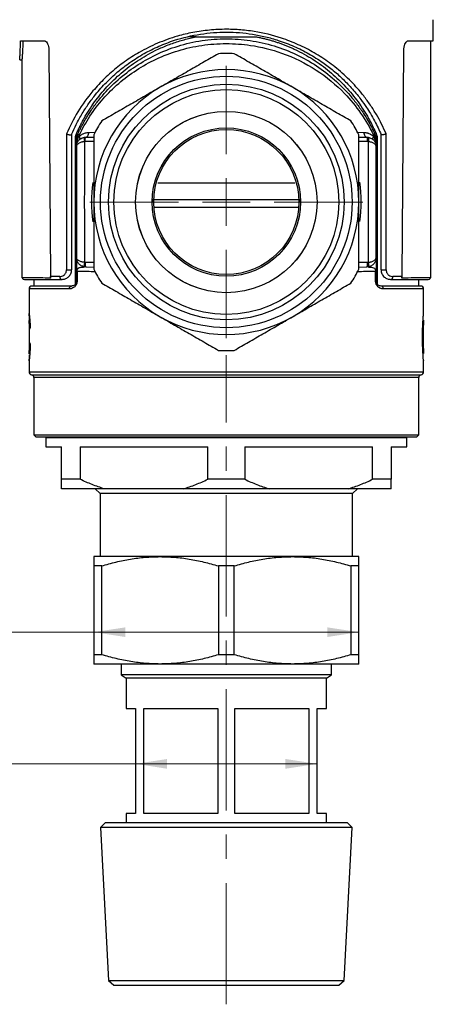
# Model space of a CAD drawing. Units: millimetres. Extents: x 10 to 416, y 10 to 287.
# Drawn here: x 308 to 351, y 72 to 175 of the extents above; entities that cross this region are included whole.
import ezdxf

# ---------------------------------------------------------------- set-up
doc = ezdxf.new("R2010")
doc.units = ezdxf.units.MM
doc.linetypes.add('CENTERX2', pattern=[20.32, 12.7, -2.54, 2.54, -2.54])
doc.styles.add('SLDTEXTSTYLE2', font='TXT', dxfattribs={"width": 0.75})
doc.dimstyles.new('SLDDIMSTYLE1', dxfattribs={"dimtxt": 3.5, "dimasz": 3.302, "dimexe": 0, "dimexo": 0.0625, "dimgap": 0.875, "dimtad": 1, "dimdec": 0, "dimrnd": 1e-09, "dimzin": 12, "dimdsep": 46, "dimtxsty": 'SLDTEXTSTYLE2', "dimsah": 1, "dimcen": 0.09, "dimadec": 0, "dimazin": 3, "dimtfac": 1, "dimtdec": 0, "dimtofl": 0, "dimtmove": 0, "dimatfit": 3, "dimfxl": 1, "dimfrac": 2, "dimtolj": 1, "dimtzin": 12, "dimarcsym": 0})

# ---------------------------------------------------------------- blocks, each defined once
blk = doc.blocks.new('_D_5')
at = {"color": 7, "linetype": 'Continuous', "lineweight": 0}
for q in [(300.21, 97.17), (338.82, 97.17)]:
    blk.add_line((319.82, 97.17), q, dxfattribs=at)
at = {"color": 7, "linetype": 'Continuous', "lineweight": 18}
for points in [[(319.82, 97.17), (323.12, 96.66), (323.12, 97.68)], [(338.82, 97.17), (335.51, 97.68), (335.51, 96.66)]]:
    blk.add_solid(points, dxfattribs=at)
at = {"color": 7, "linetype": 'Continuous', "lineweight": 18, "insert": (300.21, 101.68), "char_height": 3.5, "attachment_point": 1, "style": 'SLDTEXTSTYLE2'}
blk.add_mtext('19', dxfattribs=at)
blk = doc.blocks.new('_D_6')
at = {"color": 7, "linetype": 'Continuous', "lineweight": 0}
for q in [(300.21, 110.97), (343.19, 110.97)]:
    blk.add_line((315.44, 110.97), q, dxfattribs=at)
at = {"color": 7, "linetype": 'Continuous', "lineweight": 18}
for points in [[(315.44, 110.97), (318.74, 110.46), (318.74, 111.47)], [(343.19, 110.97), (339.89, 111.47), (339.89, 110.46)]]:
    blk.add_solid(points, dxfattribs=at)
at = {"color": 7, "linetype": 'Continuous', "lineweight": 18, "insert": (300.21, 115.48), "char_height": 3.5, "attachment_point": 1, "style": 'SLDTEXTSTYLE2'}
blk.add_mtext('28', dxfattribs=at)
blk = doc.blocks.new('SW_CENTERMARKSYMBOL_0')
at = {"color": 0, "linetype": 'Continuous', "lineweight": 18}
for p, q in [((0, 5), (0, 14.28)), ((0, 0), (0, 2.5)), ((-5, 0), (-14.28, 0)), ((0, 0), (-2.5, 0)), ((0, 0), (0, -2.5)), ((0, 0), (2.5, 0)), ((5, 0), (14.28, 0)), ((0, -5), (0, -14.28))]:
    blk.add_line(p, q, dxfattribs=at)

msp = doc.modelspace()

# ---------------------------------------------------------------- linework, layer by layer
at = {"color": 7, "linetype": 'Continuous', "lineweight": 25}
for p, q in [((350.965, 172.929), (350.984, 175.132)), ((326.149, 173.329), (325.389, 173.329)), ((307.759, 172.929), (310.239, 172.929)), ((348.392, 172.929), (350.965, 172.929)), ((350.715, 148.09), (350.715, 172.929)), ((310.739, 171.929), (310.917, 148.226)), ((347.714, 148.226), (347.892, 171.929)), ((307.686, 170.929), (307.918, 170.929)), ((307.915, 170.954), (307.915, 148.09)), ((312.583, 163.166), (312.581, 148.926)), ((313.115, 163.108), (313.114, 163.104)), ((313.115, 163.108), (313.115, 148.929)), ((313.914, 163.033), (313.914, 162.893)), ((314.917, 163.324), (315.589, 163.336)), ((343.042, 163.336), (343.714, 163.324)), ((344.717, 162.893), (344.717, 163.033)), ((345.515, 148.929), (345.515, 163.108)), ((345.517, 163.104), (345.515, 163.108)), ((346.05, 148.926), (346.048, 163.166)), ((313.508, 147.42), (313.508, 162.909)), ((313.624, 162.711), (313.615, 162.616)), ((313.615, 162.597), (313.615, 161.828)), ((313.621, 162.705), (313.657, 162.882)), ((313.687, 162.978), (313.651, 162.851)), ((315.44, 162.375), (314.531, 162.357)), ((314.598, 162.824), (315.44, 162.839)), ((343.19, 162.839), (344.033, 162.824)), ((344.1, 162.357), (343.19, 162.375)), ((344.978, 162.107), (345.015, 161.824)), ((345.015, 161.828), (345.015, 162.597)), ((345.123, 162.909), (345.123, 147.42)), ((345.002, 161.911), (345.015, 161.824)), ((321.631, 156.31), (337, 156.31)), ((336.899, 155.444), (321.732, 155.444)), ((313.629, 150.15), (313.615, 150.237)), ((315.44, 149.686), (314.531, 149.704)), ((344.1, 149.704), (343.19, 149.686)), ((313.615, 148.759), (313.615, 147.731)), ((313.688, 148.759), (313.688, 147.731)), ((314.598, 149.237), (315.44, 149.222)), ((343.19, 149.222), (344.033, 149.237)), ((344.943, 147.731), (344.943, 148.759)), ((345.015, 147.731), (345.015, 148.759)), ((309.165, 147.929), (309.165, 147.231)), ((311.871, 148.226), (310.917, 148.226)), ((347.714, 148.226), (346.76, 148.226)), ((349.465, 147.231), (349.465, 147.929)), ((308.665, 146.931), (308.665, 144.355)), ((312.877, 146.931), (308.665, 146.931)), ((349.965, 146.931), (345.754, 146.931)), ((349.965, 144.355), (349.965, 146.931)), ((308.665, 143.633), (308.665, 140.145)), ((349.965, 140.146), (349.965, 143.633)), ((308.665, 139.416), (308.665, 138.231)), ((349.965, 138.231), (349.965, 139.416)), ((308.665, 138.231), (329.315, 138.231)), ((329.315, 138.231), (349.965, 138.231)), ((308.915, 137.935), (329.315, 137.935)), ((309.165, 137.639), (309.165, 131.631)), ((329.315, 137.639), (309.165, 137.639)), ((329.315, 137.935), (349.715, 137.935)), ((349.465, 137.639), (329.315, 137.639)), ((349.465, 131.631), (349.465, 137.639)), ((309.165, 131.631), (309.365, 131.431)), ((309.165, 131.631), (329.315, 131.631)), ((310.515, 131.431), (310.415, 131.331)), ((310.415, 131.331), (310.415, 130.381)), ((348.215, 131.331), (310.415, 131.331)), ((329.315, 131.631), (349.465, 131.631)), ((348.215, 131.331), (348.115, 131.431)), ((348.215, 130.381), (348.215, 131.331)), ((349.265, 131.431), (349.465, 131.631)), ((310.415, 130.381), (312.065, 130.381)), ((312.065, 126.981), (312.065, 130.381)), ((314.002, 130.381), (327.379, 130.381)), ((314.002, 130.381), (314.002, 126.981)), ((327.379, 126.981), (327.379, 130.381)), ((331.252, 130.381), (344.629, 130.381)), ((331.252, 130.381), (331.252, 126.981)), ((344.629, 126.981), (344.629, 130.381)), ((346.565, 130.381), (348.215, 130.381)), ((346.565, 130.381), (346.565, 126.981)), ((314.002, 126.981), (312.065, 126.981)), ((331.252, 126.981), (327.379, 126.981)), ((346.565, 126.981), (344.629, 126.981)), ((316.551, 125.981), (312.065, 125.981)), ((315.595, 125.981), (316.095, 125.481)), ((324.83, 125.981), (316.551, 125.981)), ((333.801, 125.981), (324.83, 125.981)), ((342.08, 125.981), (333.801, 125.981)), ((346.565, 125.981), (342.08, 125.981)), ((342.536, 125.481), (343.036, 125.981)), ((316.095, 125.481), (316.095, 118.881)), ((342.536, 125.481), (316.095, 125.481)), ((342.536, 118.881), (342.536, 125.481)), ((322.378, 118.881), (315.44, 118.881)), ((336.253, 118.881), (322.378, 118.881)), ((343.19, 118.881), (336.253, 118.881)), ((316.274, 117.906), (315.44, 117.906)), ((315.44, 117.906), (315.44, 108.605)), ((316.274, 108.605), (316.274, 117.906)), ((330.149, 117.906), (328.482, 117.906)), ((328.482, 117.906), (328.482, 108.605)), ((330.149, 108.605), (330.149, 117.906)), ((342.357, 117.906), (342.357, 108.605)), ((343.19, 117.906), (342.357, 117.906)), ((343.19, 108.605), (343.19, 117.906)), ((316.274, 108.605), (315.44, 108.605)), ((330.149, 108.605), (328.482, 108.605)), ((343.19, 108.605), (342.357, 108.605)), ((322.378, 107.631), (315.44, 107.631)), ((318.315, 107.631), (318.315, 106.481)), ((336.253, 107.631), (322.378, 107.631)), ((343.19, 107.631), (336.253, 107.631)), ((340.315, 106.481), (340.315, 107.631)), ((318.315, 106.481), (318.815, 106.143)), ((334.815, 106.481), (318.315, 106.481)), ((340.315, 106.481), (334.815, 106.481)), ((339.815, 106.143), (340.315, 106.481)), ((318.815, 106.143), (318.815, 102.981)), ((334.565, 106.143), (318.815, 106.143)), ((339.815, 106.143), (334.565, 106.143)), ((339.815, 102.981), (339.815, 106.143)), ((318.815, 102.981), (319.815, 102.981)), ((319.815, 102.981), (319.815, 91.981)), ((320.692, 102.981), (328.438, 102.981)), ((320.692, 91.981), (320.692, 102.981)), ((328.438, 102.981), (328.438, 91.981)), ((330.192, 102.981), (337.938, 102.981)), ((330.192, 91.981), (330.192, 102.981)), ((337.938, 102.981), (337.938, 91.981)), ((338.815, 91.981), (338.815, 102.981)), ((338.815, 102.981), (339.815, 102.981)), ((318.815, 91.981), (318.815, 90.981)), ((319.815, 91.981), (318.815, 91.981)), ((328.438, 91.981), (320.692, 91.981)), ((337.938, 91.981), (330.192, 91.981)), ((339.815, 91.981), (338.815, 91.981)), ((339.815, 90.981), (339.815, 91.981)), ((316.615, 90.981), (316.14, 90.505)), ((342.015, 90.981), (316.615, 90.981)), ((342.491, 90.505), (342.015, 90.981)), ((316.14, 90.505), (316.98, 74.48)), ((342.491, 90.505), (316.14, 90.505)), ((341.651, 74.48), (342.491, 90.505)), ((316.98, 74.48), (317.535, 73.981)), ((316.98, 74.48), (341.651, 74.48)), ((341.096, 73.981), (341.651, 74.48)), ((317.535, 73.981), (335.206, 73.981)), ((335.206, 73.981), (341.096, 73.981))]:
    msp.add_line(p, q, dxfattribs=at)
at = {"color": 7, "linetype": 'CENTERX2', "lineweight": 18}
msp.add_line((329.315, 71.981), (329.315, 139.981), dxfattribs=at)
at = {"color": 7, "linetype": 'Continuous', "lineweight": 25}
for radius in [13.175, 12.335, 11.781, 9.5, 9.498, 7.77, 7.6]:
    msp.add_circle((329.315, 156.031), radius, dxfattribs=at)
for centre, radius, start, end in [((329.315, 156.031), 15.563, 86.92927, 93.07073), ((329.315, 156.031), 13.875, 60, 120), ((329.315, 156.031), 13.875, 120, 180), ((329.315, 156.031), 13.875, 0, 60), ((329.315, 156.031), 15.563, 146.92927, 153.07073), ((329.315, 156.031), 15.562, 26.92927, 33.07073), ((329.315, 156.031), 14.117, 171.72455, 188.42423), ((329.315, 156.031), 14.117, 351.72455, 8.42423), ((329.315, 156.031), 13.875, 180, 240), ((329.315, 156.031), 13.875, 300, 0), ((312.798, 159.228), 10.304, 268.79558, 271.76605), ((329.315, 156.031), 15.563, 206.92927, 213.07073), ((329.315, 156.031), 15.562, 326.92927, 333.07073), ((345.833, 159.228), 10.304, 268.23395, 271.20442), ((308.182, 148.229), 0.3, 215.39388, 270), ((312.146, 148.203), 0.276, 175.17113, 263.6005), ((346.485, 148.203), 0.276, 276.39947, 4.82886), ((350.449, 148.229), 0.3, 270, 325.30341), ((308.965, 146.931), 0.3, 90, 180), ((349.665, 146.931), 0.3, 0, 90), ((329.315, 156.031), 13.875, 240, 300), ((329.315, 156.031), 15.562, 266.92927, 273.07073), ((308.965, 138.231), 0.3, 180, 260.40593), ((349.665, 138.231), 0.3, 279.59407, 0), ((308.865, 137.639), 0.3, 0, 80.40593), ((349.765, 137.639), 0.3, 99.59407, 180)]:
    msp.add_arc(centre, radius, start, end, dxfattribs=at)
for points, knots in [([(346.048, 163.166), (345.895, 163.509), (345.583, 164.204), (345.034, 165.206), (344.41, 166.194), (343.747, 167.102), (343.065, 167.928), (342.38, 168.667), (341.652, 169.37), (340.897, 170.02), (340.124, 170.617), (339.339, 171.16), (338.532, 171.658), (337.702, 172.111), (336.852, 172.52), (335.981, 172.884), (334.485, 173.422), (332.692, 173.865), (330.925, 174.07), (330.034, 174.115), (329.642, 174.124), (329.47, 174.126), (329.394, 174.126), (329.361, 174.126), (329.346, 174.126), (329.34, 174.126), (329.337, 174.126), (329.336, 174.126), (328.738, 174.126), (327.55, 174.068), (325.834, 173.817), (324.358, 173.463), (323.136, 173.069), (322.113, 172.669), (321.139, 172.22), (320.239, 171.738), (319.413, 171.238), (318.661, 170.729), (317.938, 170.186), (317.245, 169.608), (316.581, 168.995), (315.947, 168.348), (314.947, 167.214), (313.723, 165.56), (312.955, 163.947), (312.583, 163.166)], [0, 0, 0, 0, 0.02753883, 0.05583041, 0.08495815, 0.11499869, 0.14012479, 0.16514459, 0.19009694, 0.21502096, 0.23827485, 0.26112347, 0.28360203, 0.30574747, 0.32759845, 0.34919516, 0.37057923, 0.43577083, 0.47158514, 0.48727589, 0.49417524, 0.49721079, 0.49854647, 0.49913418, 0.49939277, 0.49950655, 0.49955662, 0.49957865, 0.49959595, 0.5386241, 0.57724581, 0.6136334, 0.63967799, 0.66399358, 0.68874553, 0.71399425, 0.73560409, 0.75731799, 0.7791664, 0.80117922, 0.82338572, 0.84581442, 0.868493, 0.93629775, 1, 1, 1, 1]), ([(313.114, 163.104), (313.271, 163.456), (313.611, 164.216), (314.21, 165.289), (314.89, 166.336), (315.715, 167.432), (316.715, 168.554), (317.919, 169.673), (319.23, 170.685), (320.672, 171.593), (322.237, 172.374), (324.187, 173.116), (326.558, 173.685), (329.332, 173.901), (331.63, 173.718), (333.43, 173.36), (334.893, 172.947), (336.423, 172.361), (337.982, 171.579), (339.143, 170.846), (339.977, 170.238), (340.531, 169.799), (341.068, 169.336), (341.572, 168.865), (342.052, 168.381), (342.533, 167.858), (342.986, 167.321), (343.485, 166.68), (343.949, 166.02), (344.427, 165.263), (344.832, 164.548), (345.205, 163.816), (345.416, 163.333), (345.517, 163.104)], [0, 0, 0, 0, 0.02907364, 0.06284164, 0.09415845, 0.12535329, 0.16884765, 0.20956131, 0.25014483, 0.2926943, 0.3343274, 0.3754099, 0.4389172, 0.50030809, 0.56169564, 0.59315042, 0.6252561, 0.66649267, 0.70795772, 0.75021276, 0.767059, 0.78474023, 0.80326035, 0.82056378, 0.83718518, 0.85536226, 0.87509592, 0.89126673, 0.91814035, 0.9373714, 0.96027561, 0.9811504, 1, 1, 1, 1]), ([(313.508, 162.909), (313.561, 163.035), (313.668, 163.289), (313.84, 163.665), (314.022, 164.041), (314.215, 164.417), (314.512, 164.963), (314.936, 165.672), (315.704, 166.801), (316.787, 168.13), (318.289, 169.579), (319.975, 170.854), (321.416, 171.682), (322.46, 172.172), (323.059, 172.426), (323.665, 172.655), (324.277, 172.861), (324.896, 173.042), (325.518, 173.2), (325.939, 173.286), (326.149, 173.329)], [0, 0, 0, 0, 0.0244287, 0.0491994, 0.0743234, 0.0998117, 0.1256748, 0.1875148, 0.2505085, 0.3758942, 0.5004987, 0.6273661, 0.7496941, 0.7866271, 0.8230993, 0.8591508, 0.8948232, 0.9301593, 0.9652031, 1, 1, 1, 1]), ([(326.149, 173.329), (326.341, 173.329), (326.605, 173.329), (327.131, 173.329), (327.99, 173.329), (329.316, 173.329), (330.643, 173.329), (331.499, 173.329), (332.025, 173.329), (332.288, 173.329), (332.482, 173.329)], [0, 0, 0, 0, 0.0918024, 0.1253485, 0.2507405, 0.5001634, 0.7494924, 0.8747808, 0.9075685, 1, 1, 1, 1]), ([(332.482, 173.329), (332.604, 173.304), (332.849, 173.256), (333.213, 173.173), (333.576, 173.082), (333.937, 172.983), (334.297, 172.876), (334.654, 172.76), (335.009, 172.637), (335.363, 172.505), (335.714, 172.365), (336.062, 172.217), (336.408, 172.061), (337.287, 171.64), (338.654, 170.856), (340.343, 169.579), (341.845, 168.129), (342.927, 166.802), (343.694, 165.673), (344.166, 164.886), (344.546, 164.173), (344.851, 163.547), (345.033, 163.12), (345.123, 162.909)], [0, 0, 0, 0, 0.0202373, 0.040552, 0.0609531, 0.0814496, 0.1020502, 0.1227636, 0.1435985, 0.1645631, 0.1856657, 0.2069144, 0.228317, 0.2498814, 0.3725099, 0.4997004, 0.6241967, 0.7494682, 0.8123745, 0.8741371, 0.9170976, 0.9590349, 1, 1, 1, 1]), ([(307.686, 170.954), (307.685, 170.947), (307.683, 170.919), (307.698, 171.103), (307.725, 171.487), (307.751, 172.048), (307.761, 172.559), (307.759, 172.856), (307.759, 172.929)], [0, 0, 0, 0, 0.0725502, 0.2864207, 0.5005731, 0.7153739, 0.9300906, 1, 1, 1, 1]), ([(308.01, 172.929), (308.007, 172.704), (308.003, 172.256), (307.973, 171.657), (307.941, 171.208), (307.918, 170.953), (307.918, 170.954), (307.918, 170.954)], [0, 0, 0, 0, 0.2141934, 0.4283638, 0.6431286, 0.8582843, 1, 1, 1, 1]), ([(310.239, 172.929), (310.292, 172.918), (310.4, 172.896), (310.549, 172.724), (310.665, 172.47), (310.729, 172.189), (310.736, 172.003), (310.739, 171.929)], [0, 0, 0, 0, 0.21452991, 0.42906753, 0.64347079, 0.85797348, 1, 1, 1, 1]), ([(313.811, 163.244), (313.86, 163.348), (313.961, 163.561), (314.125, 163.886), (314.305, 164.224), (314.501, 164.575), (314.716, 164.938), (314.963, 165.33), (315.259, 165.774), (315.71, 166.403), (316.57, 167.477), (317.935, 168.866), (319.811, 170.312), (321.915, 171.511), (324.243, 172.427), (326.731, 172.999), (329.293, 173.194), (331.852, 173.006), (334.335, 172.443), (336.669, 171.534), (338.788, 170.335), (340.676, 168.883), (342.05, 167.489), (342.904, 166.424), (343.359, 165.792), (343.736, 165.231), (344.122, 164.597), (344.501, 163.908), (344.717, 163.457), (344.82, 163.244)], [0, 0, 0, 0, 0.00905989, 0.01865921, 0.02879854, 0.03947834, 0.05069903, 0.06246095, 0.07657932, 0.09352248, 0.12463416, 0.18725359, 0.24931247, 0.31142795, 0.37411193, 0.43773228, 0.49952621, 0.56111665, 0.62448955, 0.68702124, 0.74967442, 0.81221918, 0.87485612, 0.90623252, 0.92196022, 0.93746816, 0.96047984, 0.98132263, 1, 1, 1, 1]), ([(313.914, 163.033), (314.589, 164.437), (315.825, 166.315), (318.013, 168.493), (319.863, 169.886), (321.938, 171.047), (324.263, 171.942), (326.711, 172.498), (329.312, 172.695), (332.144, 172.485), (335.424, 171.666), (338.817, 169.973), (342.205, 167.159), (343.946, 164.65), (344.717, 163.033)], [0.005365932, 0.005365932, 0.005365932, 0.005365932, 0.01032978, 0.012811705, 0.015293629, 0.017775554, 0.020257478, 0.022739402, 0.025221327, 0.027703251, 0.031012484, 0.035149025, 0.039285565, 0.045076722, 0.045076722, 0.045076722, 0.045076722]), ([(347.892, 171.929), (347.898, 172.041), (347.911, 172.266), (348.001, 172.566), (348.13, 172.792), (348.269, 172.912), (348.357, 172.924), (348.392, 172.929)], [0, 0, 0, 0, 0.2146453, 0.4292919, 0.6438916, 0.8583518, 1, 1, 1, 1]), ([(328.482, 171.571), (327.987, 171.285), (326.994, 170.712), (325.477, 169.836), (323.936, 168.946), (322.898, 168.347), (322.378, 168.047)], [0, 0, 0, 0, 0.2476799, 0.4961026, 0.7474144, 1, 1, 1, 1]), ([(336.253, 168.047), (335.744, 168.341), (334.723, 168.93), (333.192, 169.814), (331.663, 170.697), (330.654, 171.279), (330.149, 171.571)], [0, 0, 0, 0, 0.2471629, 0.4955931, 0.74736, 1, 1, 1, 1]), ([(322.378, 168.047), (321.869, 167.753), (320.848, 167.163), (319.317, 166.279), (317.788, 165.397), (316.779, 164.814), (316.274, 164.523)], [0, 0, 0, 0, 0.24716287, 0.49559307, 0.74736001, 1, 1, 1, 1]), ([(342.357, 164.523), (341.862, 164.809), (340.869, 165.381), (339.352, 166.257), (337.811, 167.147), (336.773, 167.746), (336.253, 168.047)], [0, 0, 0, 0, 0.2476799, 0.4961026, 0.7474144, 1, 1, 1, 1]), ([(312.583, 163.166), (312.584, 163.165), (312.594, 163.16), (312.617, 163.151), (312.662, 163.133), (312.73, 163.112), (312.814, 163.093), (312.902, 163.08), (312.981, 163.073), (313.048, 163.075), (313.097, 163.085), (313.108, 163.098), (313.114, 163.104)], [0, 0, 0, 0, 0.00834081, 0.06901238, 0.14384398, 0.2522877, 0.38978673, 0.50058117, 0.62302607, 0.74852149, 0.86930157, 1, 1, 1, 1]), ([(313.615, 162.597), (313.617, 162.632), (313.619, 162.699), (313.634, 162.794), (313.654, 162.875), (313.677, 162.944), (313.694, 162.986), (313.702, 163.005)], [0, 0, 0, 0, 0.2538928, 0.4808375, 0.680834, 0.8538854, 1, 1, 1, 1]), ([(313.702, 163.005), (313.7, 162.999), (313.694, 162.987), (313.69, 162.981), (313.687, 162.978)], [0, 0, 0, 0, 0.5000002, 1, 1, 1, 1]), ([(313.702, 163.005), (313.709, 163.021), (313.724, 163.053), (313.75, 163.11), (313.779, 163.174), (313.8, 163.22), (313.811, 163.244)], [0, 0, 0, 0, 0.2195632, 0.458159, 0.717787, 1, 1, 1, 1]), ([(313.914, 163.033), (313.891, 163.009), (313.848, 162.962), (313.791, 162.899), (313.742, 162.845), (313.715, 162.815), (313.702, 162.801)], [0, 0, 0, 0, 0.2758091, 0.5339209, 0.7750327, 1, 1, 1, 1]), ([(313.914, 162.893), (313.942, 162.92), (313.997, 162.974), (314.087, 163.044), (314.181, 163.108), (314.28, 163.164), (314.405, 163.223), (314.556, 163.275), (314.735, 163.314), (314.856, 163.321), (314.917, 163.324)], [0, 0, 0, 0, 0.0972837, 0.1955044, 0.2951012, 0.3964954, 0.5000862, 0.6667452, 0.8328739, 1, 1, 1, 1]), ([(314.598, 162.824), (314.674, 162.821), (314.854, 162.93), (314.921, 163.208), (314.917, 163.324)], [0.00007285, 0.00007285, 0.00007285, 0.00007285, 0.49999984, 0.9999271, 0.9999271, 0.9999271, 0.9999271]), ([(315.44, 163.079), (315.44, 162.507), (315.44, 161.361), (315.44, 159.609), (315.44, 157.83), (315.44, 156.631), (315.44, 156.031)], [0, 0, 0, 0, 0.24767986, 0.49610263, 0.74741442, 1, 1, 1, 1]), ([(343.19, 156.031), (343.19, 156.618), (343.19, 157.797), (343.19, 159.565), (343.19, 161.33), (343.19, 162.495), (343.19, 163.079)], [0, 0, 0, 0, 0.2471629, 0.4955931, 0.74736, 1, 1, 1, 1]), ([(343.714, 163.324), (343.71, 163.208), (343.777, 162.93), (343.957, 162.821), (344.033, 162.824)], [0.00007259, 0.00007259, 0.00007259, 0.00007259, 0.49999967, 0.9999271, 0.9999271, 0.9999271, 0.9999271]), ([(343.714, 163.324), (343.75, 163.323), (343.824, 163.32), (343.932, 163.305), (344.039, 163.282), (344.144, 163.251), (344.272, 163.203), (344.417, 163.13), (344.576, 163.025), (344.67, 162.937), (344.717, 162.893)], [0, 0, 0, 0, 0.1006145, 0.2006545, 0.300449, 0.4003297, 0.5006271, 0.6717774, 0.8375879, 1, 1, 1, 1]), ([(344.929, 162.801), (344.918, 162.812), (344.898, 162.836), (344.861, 162.876), (344.819, 162.923), (344.771, 162.975), (344.735, 163.013), (344.717, 163.033)], [0, 0, 0, 0, 0.17871722, 0.36764466, 0.56724769, 0.77792094, 1, 1, 1, 1]), ([(344.82, 163.244), (344.841, 163.198), (344.88, 163.112), (344.913, 163.039), (344.929, 163.005)], [0, 0, 0, 0, 0.5419907, 1, 1, 1, 1]), ([(344.944, 162.978), (344.941, 162.981), (344.937, 162.987), (344.931, 162.999), (344.929, 163.005)], [0, 0, 0, 0, 0.4999998, 1, 1, 1, 1]), ([(344.929, 163.005), (344.939, 162.981), (344.961, 162.926), (344.989, 162.834), (345.011, 162.722), (345.014, 162.641), (345.015, 162.597)], [0, 0, 0, 0, 0.18686446, 0.41581638, 0.68686281, 1, 1, 1, 1]), ([(346.048, 163.166), (346.045, 163.164), (346.034, 163.159), (346.01, 163.148), (345.968, 163.133), (345.9, 163.113), (345.817, 163.094), (345.729, 163.079), (345.65, 163.074), (345.583, 163.076), (345.534, 163.086), (345.523, 163.098), (345.517, 163.104)], [0, 0, 0, 0, 0.02511315, 0.07268014, 0.146638, 0.25232411, 0.38975769, 0.50061998, 0.62291752, 0.74854684, 0.86973255, 1, 1, 1, 1]), ([(313.615, 161.824), (313.617, 161.86), (313.619, 161.926), (313.633, 162.017), (313.652, 162.094), (313.685, 162.197), (313.742, 162.321), (313.844, 162.469), (313.972, 162.598), (314.126, 162.702), (314.291, 162.777), (314.407, 162.801), (314.463, 162.813)], [0, 0, 0, 0, 0.0782015, 0.1461393, 0.203812, 0.2512197, 0.3830882, 0.5006991, 0.6351003, 0.762738, 0.8841594, 1, 1, 1, 1]), ([(313.702, 162.801), (313.692, 162.789), (313.67, 162.762), (313.642, 162.715), (313.62, 162.659), (313.617, 162.619), (313.615, 162.597)], [0, 0, 0, 0, 0.1868645, 0.4158164, 0.6868628, 1, 1, 1, 1]), ([(314.463, 162.351), (314.44, 162.349), (314.392, 162.344), (314.321, 162.334), (314.251, 162.321), (314.182, 162.305), (314.086, 162.278), (313.967, 162.233), (313.844, 162.167), (313.744, 162.089), (313.67, 162.004), (313.628, 161.922), (313.615, 161.862), (313.615, 161.833), (313.615, 161.824)], [0, 0, 0, 0, 0.0479078, 0.0970453, 0.1472571, 0.1983732, 0.2502249, 0.369562, 0.4995382, 0.6128213, 0.7488796, 0.8812419, 0.9637445, 1, 1, 1, 1]), ([(313.62, 162.709), (313.62, 162.705), (313.62, 162.7), (313.621, 162.702), (313.621, 162.702)], [0, 0, 0, 0, 0.8365157, 1, 1, 1, 1]), ([(313.653, 162.107), (313.661, 162.207), (313.683, 162.482), (313.824, 162.733), (313.914, 162.893)], [0, 0, 0, 0, 0.3637637, 1, 1, 1, 1]), ([(313.914, 162.893), (313.949, 162.824), (313.99, 162.676), (313.949, 162.57), (313.914, 162.537)], [0.00001887, 0.00001887, 0.00001887, 0.00001887, 0.50000009, 0.99998106, 0.99998106, 0.99998106, 0.99998106]), ([(314.463, 162.813), (314.455, 162.811), (314.448, 162.8), (314.439, 162.755), (314.436, 162.72), (314.436, 162.631), (314.439, 162.578), (314.448, 162.465), (314.455, 162.406), (314.463, 162.351)], [0, 0, 0, 0, 0.25, 0.25, 0.5, 0.5, 0.75, 0.75, 1, 1, 1, 1]), ([(314.463, 162.351), (314.462, 161.997), (314.46, 161.292), (314.456, 160.239), (314.453, 159.013), (314.451, 157.611), (314.449, 156.031), (314.451, 154.45), (314.453, 152.873), (314.458, 151.292), (314.461, 150.24), (314.463, 149.71)], [0, 0, 0, 0, 0.0841872, 0.1673288, 0.25, 0.3752402, 0.500001, 0.6247538, 0.7500016, 0.8741428, 1, 1, 1, 1]), ([(314.531, 162.357), (314.519, 162.356), (314.497, 162.355), (314.474, 162.352), (314.463, 162.351)], [0, 0, 0, 0, 0.499759, 1, 1, 1, 1]), ([(314.531, 162.357), (314.53, 162.413), (314.531, 162.474), (314.537, 162.589), (314.542, 162.644), (314.555, 162.734), (314.563, 162.769), (314.58, 162.814), (314.589, 162.824), (314.598, 162.824)], [0, 0, 0, 0, 0.25, 0.25, 0.5, 0.5, 0.75, 0.75, 1, 1, 1, 1]), ([(344.1, 162.357), (344.102, 162.47), (344.089, 162.729), (344.05, 162.827), (344.033, 162.824)], [0, 0, 0, 0, 0.50300095, 0.99993537, 0.99993537, 0.99993537, 0.99993537]), ([(344.168, 162.351), (344.157, 162.352), (344.134, 162.355), (344.112, 162.356), (344.1, 162.357)], [0, 0, 0, 0, 0.5002411, 1, 1, 1, 1]), ([(344.168, 162.813), (344.184, 162.812), (344.206, 162.714), (344.184, 162.461), (344.168, 162.351)], [0.00005607, 0.00005607, 0.00005607, 0.00005607, 0.49999999, 0.99994393, 0.99994393, 0.99994393, 0.99994393]), ([(344.168, 162.813), (344.283, 162.782), (344.524, 162.719), (344.799, 162.474), (344.964, 162.206), (344.985, 162.025), (344.993, 161.956)], [0, 0, 0, 0, 0.263041, 0.5535607, 0.8304757, 1, 1, 1, 1]), ([(344.168, 162.351), (344.176, 160.254), (344.186, 156.03), (344.176, 151.807), (344.168, 149.71)], [0.008586477, 0.008586477, 0.008586477, 0.008586477, 0.014841611, 0.021096745, 0.021096745, 0.021096745, 0.021096745]), ([(345.016, 161.824), (345.016, 161.833), (345.015, 161.862), (345.003, 161.922), (344.961, 162.004), (344.887, 162.089), (344.787, 162.167), (344.664, 162.233), (344.531, 162.283), (344.404, 162.316), (344.288, 162.339), (344.207, 162.347), (344.168, 162.351)], [0, 0, 0, 0, 0.036301, 0.1188156, 0.2511527, 0.3872007, 0.5005261, 0.6304869, 0.7498715, 0.8358517, 0.9194867, 1, 1, 1, 1]), ([(344.717, 162.537), (344.682, 162.57), (344.641, 162.676), (344.682, 162.824), (344.717, 162.893)], [0.00001887, 0.00001887, 0.00001887, 0.00001887, 0.50000003, 0.99998106, 0.99998106, 0.99998106, 0.99998106]), ([(344.717, 162.893), (344.807, 162.733), (344.948, 162.482), (344.97, 162.207), (344.978, 162.107)], [0, 0, 0, 0, 0.6362363, 1, 1, 1, 1]), ([(345.015, 162.597), (345.014, 162.615), (345.012, 162.648), (344.997, 162.695), (344.977, 162.736), (344.954, 162.771), (344.937, 162.791), (344.929, 162.801)], [0, 0, 0, 0, 0.2538928, 0.4808375, 0.680834, 0.8538854, 1, 1, 1, 1]), ([(345.01, 162.702), (345.01, 162.702), (345.011, 162.7), (345.011, 162.705), (345.011, 162.709)], [0, 0, 0, 0, 0.1634839, 1, 1, 1, 1]), ([(313.615, 161.824), (313.615, 159.898), (313.615, 156.03), (313.615, 152.163), (313.615, 150.237)], [0.009042577, 0.009042577, 0.009042577, 0.009042577, 0.014834736, 0.020626896, 0.020626896, 0.020626896, 0.020626896]), ([(345.016, 150.237), (345.016, 152.163), (345.016, 156.03), (345.016, 159.898), (345.016, 161.824)], [0.009049442, 0.009049442, 0.009049442, 0.009049442, 0.014841612, 0.020633781, 0.020633781, 0.020633781, 0.020633781]), ([(322.158, 158.031), (322.281, 158.031), (322.527, 158.031), (322.9, 158.031), (323.276, 158.031), (323.655, 158.031), (324.038, 158.031), (324.424, 158.031), (324.814, 158.031), (325.206, 158.031), (326.076, 158.031), (327.443, 158.031), (329.315, 158.031), (331.188, 158.031), (332.662, 158.031), (333.74, 158.031), (334.44, 158.031), (335.129, 158.031), (335.808, 158.031), (336.251, 158.031), (336.473, 158.031)], [0, 0, 0, 0, 0.0275116, 0.054967, 0.0823825, 0.1097742, 0.1371587, 0.1645522, 0.1919711, 0.2194317, 0.2469502, 0.3734608, 0.5000067, 0.6265173, 0.7530632, 0.8025402, 0.8518772, 0.9011692, 0.9505118, 1, 1, 1, 1]), ([(315.44, 156.031), (315.44, 155.443), (315.44, 154.264), (315.44, 152.496), (315.44, 150.731), (315.44, 149.566), (315.44, 148.982)], [0, 0, 0, 0, 0.2471629, 0.4955931, 0.74736, 1, 1, 1, 1]), ([(321.631, 156.31), (321.635, 156.294), (321.644, 156.264), (321.653, 156.207), (321.662, 156.142), (321.67, 156.067), (321.677, 155.983), (321.686, 155.879), (321.697, 155.753), (321.712, 155.603), (321.725, 155.497), (321.732, 155.444)], [0, 0, 0, 0, 0.0898698, 0.1817161, 0.2756801, 0.3718955, 0.4704881, 0.571577, 0.7091474, 0.8518967, 1, 1, 1, 1]), ([(336.899, 155.444), (336.903, 155.474), (336.911, 155.533), (336.921, 155.621), (336.929, 155.705), (336.937, 155.786), (336.946, 155.889), (336.956, 156.009), (336.968, 156.133), (336.981, 156.235), (336.994, 156.285), (337, 156.31)], [0, 0, 0, 0, 0.0831397, 0.1647017, 0.2447149, 0.3232095, 0.4002169, 0.5590476, 0.7116339, 0.8584457, 1, 1, 1, 1]), ([(343.19, 148.982), (343.19, 149.554), (343.19, 150.7), (343.19, 152.452), (343.19, 154.231), (343.19, 155.43), (343.19, 156.031)], [0, 0, 0, 0, 0.2476799, 0.4961026, 0.7474144, 1, 1, 1, 1]), ([(314.463, 149.71), (314.433, 149.713), (314.361, 149.72), (314.245, 149.741), (314.11, 149.775), (313.968, 149.827), (313.866, 149.882), (313.793, 149.933), (313.731, 149.985), (313.681, 150.044), (313.647, 150.102), (313.629, 150.146), (313.62, 150.184), (313.617, 150.21), (313.616, 150.224), (313.616, 150.23), (313.616, 150.233), (313.615, 150.234), (313.615, 150.234), (313.615, 150.234), (313.615, 150.234), (313.615, 150.234), (313.615, 150.234), (313.615, 150.234), (313.615, 150.234), (313.615, 150.234), (313.615, 150.234), (313.615, 150.234), (313.615, 150.234), (313.615, 150.234), (313.615, 150.234), (313.615, 150.234), (313.615, 150.234), (313.615, 150.234), (313.615, 150.234), (313.615, 150.234), (313.615, 150.234), (313.615, 150.234), (313.615, 150.234), (313.615, 150.234), (313.615, 150.234), (313.615, 150.234), (313.615, 150.235), (313.615, 150.235), (313.615, 150.235), (313.615, 150.235), (313.615, 150.235), (313.615, 150.235), (313.615, 150.235), (313.615, 150.236), (313.615, 150.236), (313.615, 150.237)], [0, 0, 0, 0, 0.0622106, 0.1449782, 0.2470659, 0.3660213, 0.4993751, 0.5499701, 0.6237869, 0.7488728, 0.8115145, 0.8743209, 0.9371614, 0.9686, 0.9843215, 0.9921827, 0.9941511, 0.9961094, 0.9961407, 0.9961702, 0.9962013, 0.996231, 0.9962619, 0.9962918, 0.9963226, 0.9963526, 0.9963838, 0.9964134, 0.996444, 0.9964742, 0.9965047, 0.996535, 0.9965658, 0.9965958, 0.9966262, 0.9966566, 0.9966873, 0.9967173, 0.9967478, 0.9967781, 0.9968088, 0.9968389, 0.9968695, 0.9968997, 0.9969303, 0.9969605, 0.996991, 0.9970213, 0.9970821, 0.9980547, 1, 1, 1, 1]), ([(313.615, 150.237), (313.615, 150.236), (313.615, 150.234), (313.615, 150.217), (313.615, 150.189), (313.615, 150.142), (313.615, 150.062), (313.615, 149.934), (313.615, 149.755), (313.615, 149.563), (313.615, 149.391), (313.615, 149.247), (313.615, 149.138), (313.615, 149.047), (313.615, 148.963), (313.615, 148.868), (313.615, 148.796), (313.615, 148.759)], [0, 0, 0, 0, 0.0490128, 0.0970666, 0.1445465, 0.2039744, 0.2686819, 0.373727, 0.4972475, 0.6181593, 0.7254581, 0.790882, 0.8471607, 0.884523, 0.9151554, 0.9565219, 1, 1, 1, 1]), ([(314.463, 149.248), (314.348, 149.279), (314.107, 149.342), (313.832, 149.587), (313.667, 149.855), (313.646, 150.036), (313.638, 150.105)], [0, 0, 0, 0, 0.263041, 0.5535607, 0.8304757, 1, 1, 1, 1]), ([(314.463, 149.71), (314.455, 149.655), (314.448, 149.596), (314.439, 149.483), (314.436, 149.43), (314.436, 149.341), (314.439, 149.306), (314.448, 149.261), (314.455, 149.25), (314.463, 149.248)], [0, 0, 0, 0, 0.25, 0.25, 0.5, 0.5, 0.75, 0.75, 1, 1, 1, 1]), ([(314.531, 149.704), (314.529, 149.591), (314.542, 149.332), (314.581, 149.234), (314.598, 149.237)], [0, 0, 0, 0, 0.50300095, 0.99993537, 0.99993537, 0.99993537, 0.99993537]), ([(344.033, 149.237), (344.05, 149.234), (344.089, 149.332), (344.102, 149.591), (344.1, 149.704)], [0, 0, 0, 0, 0.49693444, 0.99993537, 0.99993537, 0.99993537, 0.99993537]), ([(344.168, 149.71), (344.191, 149.712), (344.239, 149.717), (344.31, 149.727), (344.38, 149.74), (344.449, 149.756), (344.545, 149.783), (344.664, 149.828), (344.787, 149.894), (344.887, 149.972), (344.961, 150.057), (345.003, 150.139), (345.015, 150.199), (345.016, 150.228), (345.016, 150.237)], [0, 0, 0, 0, 0.0479078, 0.0970453, 0.1472571, 0.1983732, 0.2502249, 0.369562, 0.4995382, 0.6128214, 0.7488796, 0.8812428, 0.9637454, 1, 1, 1, 1]), ([(345.015, 150.237), (345.014, 150.201), (345.012, 150.135), (344.998, 150.044), (344.979, 149.967), (344.946, 149.864), (344.889, 149.74), (344.787, 149.592), (344.659, 149.463), (344.505, 149.359), (344.34, 149.284), (344.224, 149.26), (344.168, 149.248)], [0, 0, 0, 0, 0.0782015, 0.1461393, 0.203812, 0.2512197, 0.3830885, 0.5006991, 0.6351003, 0.762738, 0.8841594, 1, 1, 1, 1]), ([(344.168, 149.71), (344.184, 149.6), (344.206, 149.347), (344.184, 149.249), (344.168, 149.248)], [0.00005607, 0.00005607, 0.00005607, 0.00005607, 0.50000001, 0.99994393, 0.99994393, 0.99994393, 0.99994393]), ([(345.015, 149.991), (345.015, 149.914), (345.015, 149.677), (345.015, 149.331), (345.015, 148.961), (345.015, 148.831), (345.015, 148.759)], [0, 0, 0, 0, 0.2536128, 0.7739035, 0.8751636, 1, 1, 1, 1]), ([(311.871, 148.226), (311.948, 148.232), (312.095, 148.244), (312.278, 148.342), (312.409, 148.461), (312.498, 148.586), (312.567, 148.74), (312.577, 148.866), (312.581, 148.926)], [0, 0, 0, 0, 0.2607571, 0.4993642, 0.6318827, 0.7497307, 0.8810695, 1, 1, 1, 1]), ([(312.115, 147.929), (312.227, 147.939), (312.45, 147.96), (312.726, 148.118), (312.919, 148.318), (313.032, 148.51), (313.102, 148.716), (313.111, 148.86), (313.115, 148.929)], [0, 0, 0, 0, 0.2501687, 0.4984563, 0.6411434, 0.7705794, 0.889163, 1, 1, 1, 1]), ([(313.688, 148.759), (313.689, 148.776), (313.689, 148.809), (313.696, 148.876), (313.713, 148.971), (313.741, 149.027), (313.774, 149.067), (313.843, 149.145), (314.078, 149.206), (314.316, 149.218), (314.464, 149.225)], [0, 0, 0, 0, 0.0266668, 0.0542214, 0.113935, 0.2136216, 0.2284427, 0.2705064, 0.5472201, 1, 1, 1, 1]), ([(315.589, 148.725), (315.527, 148.726), (314.823, 148.739), (314.23, 148.75), (313.688, 148.759)], [0, 0, 0, 0, 0.0874607, 1, 1, 1, 1]), ([(344.943, 148.759), (344.401, 148.75), (343.808, 148.739), (343.104, 148.726), (343.042, 148.725)], [0, 0, 0, 0, 0.9125393, 1, 1, 1, 1]), ([(344.185, 149.223), (344.327, 149.216), (344.559, 149.206), (344.813, 149.136), (344.903, 149.009), (344.932, 148.908), (344.941, 148.829), (344.942, 148.783), (344.943, 148.759)], [0, 0, 0, 0, 0.4424003, 0.7242535, 0.8578601, 0.9249038, 0.9602695, 1, 1, 1, 1]), ([(345.515, 148.929), (345.52, 148.86), (345.528, 148.717), (345.599, 148.511), (345.712, 148.319), (345.904, 148.119), (346.18, 147.961), (346.403, 147.939), (346.515, 147.929)], [0, 0, 0, 0, 0.1107337, 0.2290937, 0.3581751, 0.5003745, 0.7493692, 1, 1, 1, 1]), ([(346.05, 148.926), (346.054, 148.866), (346.064, 148.74), (346.133, 148.586), (346.222, 148.46), (346.353, 148.342), (346.537, 148.244), (346.683, 148.232), (346.76, 148.226)], [0, 0, 0, 0, 0.11906434, 0.25064711, 0.36854618, 0.50120076, 0.73958442, 1, 1, 1, 1]), ([(310.958, 148.066), (310.856, 148.067), (310.348, 148.07), (309.385, 148.078), (308.412, 148.086), (307.9, 148.09), (307.967, 148.09), (307.985, 148.09)], [0, 0, 0, 0, 0.0521194, 0.2609091, 0.5681541, 0.8843092, 1, 1, 1, 1]), ([(308.182, 147.929), (308.233, 147.929), (308.336, 147.929), (309.16, 147.929), (310.38, 147.929), (311.544, 147.929), (312.115, 147.929)], [0, 0, 0, 0, 0.25776357, 0.51228296, 0.76055226, 1, 1, 1, 1]), ([(310.958, 148.066), (310.944, 148.096), (310.921, 148.147), (310.918, 148.203), (310.917, 148.226)], [0, 0, 0, 0, 0.5964533, 1, 1, 1, 1]), ([(313.688, 147.731), (313.688, 147.708), (313.687, 147.663), (313.678, 147.597), (313.665, 147.532), (313.645, 147.469), (313.621, 147.408), (313.575, 147.316), (313.496, 147.204), (313.343, 147.062), (313.173, 146.978), (313.004, 146.936), (312.919, 146.932), (312.877, 146.931)], [0, 0, 0, 0, 0.0404138, 0.0805828, 0.1211484, 0.1627333, 0.2059165, 0.2512155, 0.3703798, 0.5012947, 0.7503325, 0.8733891, 1, 1, 1, 1]), ([(313.615, 147.731), (313.616, 147.643), (313.592, 147.561), (313.52, 147.427), (313.474, 147.376), (313.327, 147.261), (313.218, 147.231), (313.115, 147.231)], [0, 0, 0, 0, 0.25, 0.25, 0.5, 0.5, 1, 1, 1, 1]), ([(313.688, 147.731), (313.666, 147.731), (313.628, 147.731), (313.615, 147.731), (313.615, 147.731)], [0.00000484, 0.00000484, 0.00000484, 0.00000484, 0.50000479, 0.99999517, 0.99999517, 0.99999517, 0.99999517]), ([(316.274, 147.538), (316.769, 147.253), (317.761, 146.68), (319.279, 145.804), (320.82, 144.914), (321.858, 144.315), (322.378, 144.014)], [0, 0, 0, 0, 0.2476799, 0.4961026, 0.7474144, 1, 1, 1, 1]), ([(336.253, 144.014), (336.762, 144.308), (337.783, 144.898), (339.314, 145.782), (340.843, 146.664), (341.852, 147.247), (342.357, 147.538)], [0, 0, 0, 0, 0.2471629, 0.4955931, 0.74736, 1, 1, 1, 1]), ([(345.754, 146.931), (345.726, 146.931), (345.67, 146.933), (345.585, 146.947), (345.445, 146.984), (345.289, 147.061), (345.136, 147.203), (345.045, 147.331), (344.985, 147.464), (344.949, 147.595), (344.945, 147.686), (344.943, 147.731)], [0, 0, 0, 0, 0.0844826, 0.1672409, 0.2486349, 0.4978752, 0.6289662, 0.7483477, 0.8370285, 0.9193034, 1, 1, 1, 1]), ([(345.515, 147.231), (345.413, 147.231), (345.304, 147.261), (345.158, 147.376), (345.111, 147.426), (345.04, 147.56), (345.015, 147.642), (345.015, 147.731)], [0, 0, 0, 0, 0.5, 0.5, 0.75, 0.75, 1, 1, 1, 1]), ([(346.515, 147.929), (347.087, 147.929), (348.251, 147.929), (349.471, 147.929), (350.295, 147.929), (350.398, 147.929), (350.449, 147.929)], [0, 0, 0, 0, 0.2394477, 0.487717, 0.7422364, 1, 1, 1, 1]), ([(347.673, 148.066), (347.687, 148.096), (347.71, 148.147), (347.713, 148.203), (347.714, 148.226)], [0, 0, 0, 0, 0.5964533, 1, 1, 1, 1]), ([(350.646, 148.09), (350.652, 148.09), (350.666, 148.09), (350.052, 148.084), (349.046, 148.076), (348.134, 148.069), (347.673, 148.066)], [0, 0, 0, 0, 0.1915551, 0.5077068, 0.7516652, 1, 1, 1, 1]), ([(312.877, 146.931), (312.877, 147.01), (312.902, 147.086), (312.991, 147.199), (313.052, 147.231), (313.115, 147.231)], [0, 0, 0, 0, 0.5, 0.5, 1, 1, 1, 1]), ([(345.754, 146.931), (345.756, 147.001), (345.705, 147.169), (345.571, 147.232), (345.515, 147.231)], [0.00006859, 0.00006859, 0.00006859, 0.00006859, 0.49999981, 0.9999314, 0.9999314, 0.9999314, 0.9999314]), ([(308.667, 143.643), (308.666, 143.646), (308.665, 143.655), (308.666, 143.641), (308.666, 143.633)], [0, 0, 0, 0, 0.3775204, 1, 1, 1, 1]), ([(308.668, 144.374), (308.667, 144.378), (308.665, 144.42), (308.684, 144.296), (308.712, 144.048), (308.743, 143.69), (308.76, 143.32), (308.771, 143.072)], [0, 0, 0, 0, 0.0380625, 0.358171, 0.5210244, 0.6795309, 1, 1, 1, 1]), ([(308.76, 142.822), (308.755, 142.989), (308.743, 143.417), (308.703, 143.948), (308.67, 144.314), (308.669, 144.343), (308.669, 144.355)], [0, 0, 0, 0, 0.1938076, 0.4928105, 0.7917924, 1, 1, 1, 1]), ([(308.706, 142.843), (308.704, 142.933), (308.7, 143.104), (308.691, 143.323), (308.682, 143.486), (308.674, 143.6), (308.672, 143.608), (308.671, 143.612)], [0, 0, 0, 0, 0.23013372, 0.43829248, 0.63464169, 0.83118775, 1, 1, 1, 1]), ([(322.378, 144.014), (322.887, 143.72), (323.908, 143.131), (325.439, 142.247), (326.968, 141.364), (327.977, 140.782), (328.482, 140.49)], [0, 0, 0, 0, 0.2471629, 0.4955931, 0.74736, 1, 1, 1, 1]), ([(330.149, 140.49), (330.644, 140.776), (331.636, 141.349), (333.154, 142.225), (334.695, 143.115), (335.733, 143.714), (336.253, 144.014)], [0, 0, 0, 0, 0.2476799, 0.4961026, 0.7474144, 1, 1, 1, 1]), ([(349.961, 139.413), (349.963, 139.409), (349.967, 139.4), (349.944, 139.595), (349.918, 139.923), (349.893, 140.341), (349.866, 140.957), (349.854, 141.761), (349.859, 142.577), (349.886, 143.352), (349.928, 143.96), (349.963, 144.333), (349.963, 144.36), (349.963, 144.373)], [0, 0, 0, 0, 0.060607, 0.1665388, 0.2198817, 0.273104, 0.3754945, 0.4848227, 0.591058, 0.6969758, 0.8025569, 0.9077559, 1, 1, 1, 1]), ([(349.96, 143.612), (349.962, 143.63), (349.968, 143.677), (349.963, 143.595), (349.955, 143.435), (349.945, 143.203), (349.934, 142.83), (349.926, 142.317), (349.925, 141.775), (349.928, 141.239), (349.937, 140.821), (349.946, 140.547), (349.954, 140.368), (349.96, 140.234), (349.965, 140.144), (349.964, 140.145), (349.964, 140.146)], [0, 0, 0, 0, 0.05885977, 0.15846426, 0.20854141, 0.25763047, 0.35802975, 0.45059001, 0.55768409, 0.66653513, 0.75736718, 0.8071584, 0.85738941, 0.90726371, 0.95745531, 1, 1, 1, 1]), ([(308.706, 142.846), (308.707, 142.828), (308.708, 142.794), (308.709, 142.766), (308.71, 142.753)], [0, 0, 0, 0, 0.5191227, 1, 1, 1, 1]), ([(308.722, 142.716), (308.721, 142.713), (308.719, 142.708), (308.715, 142.715), (308.712, 142.736), (308.708, 142.776), (308.707, 142.821), (308.706, 142.843)], [0, 0, 0, 0, 0.1686809, 0.332179, 0.5006811, 0.750642, 1, 1, 1, 1]), ([(308.771, 143.072), (308.772, 143.059), (308.772, 143.032), (308.772, 142.976), (308.77, 142.907), (308.766, 142.854), (308.761, 142.825), (308.758, 142.817), (308.757, 142.813)], [0, 0, 0, 0, 0.125366, 0.2508433, 0.4999191, 0.7490354, 0.8744256, 1, 1, 1, 1]), ([(349.921, 142.753), (349.921, 142.766), (349.923, 142.794), (349.924, 142.828), (349.925, 142.846)], [0, 0, 0, 0, 0.4808773, 1, 1, 1, 1]), ([(308.78, 140.915), (308.77, 140.66), (308.755, 140.279), (308.725, 139.876), (308.695, 139.561), (308.666, 139.361), (308.663, 139.385), (308.686, 139.594), (308.709, 139.856), (308.717, 139.997), (308.719, 140.033)], [0, 0, 0, 0, 0.1772912, 0.2653119, 0.3531106, 0.5291062, 0.7056972, 0.8818743, 0.9705043, 1, 1, 1, 1]), ([(308.668, 140.131), (308.668, 140.136), (308.669, 140.145), (308.672, 140.168), (308.675, 140.198), (308.678, 140.235), (308.683, 140.304), (308.69, 140.431), (308.699, 140.636), (308.706, 140.873), (308.71, 141.041), (308.711, 141.129)], [0, 0, 0, 0, 0.0714891, 0.1400962, 0.2062358, 0.2703699, 0.3330049, 0.4944745, 0.6659839, 0.8254018, 1, 1, 1, 1]), ([(308.711, 141.129), (308.712, 141.142), (308.712, 141.167), (308.714, 141.2), (308.716, 141.229), (308.719, 141.258), (308.723, 141.283), (308.727, 141.275), (308.729, 141.271)], [0, 0, 0, 0, 0.1275405, 0.2501361, 0.3729116, 0.5009702, 0.7503405, 1, 1, 1, 1]), ([(308.715, 141.223), (308.714, 141.206), (308.713, 141.173), (308.718, 141.137), (308.72, 141.119)], [0, 0, 0, 0, 0.5212607, 1, 1, 1, 1]), ([(308.765, 141.164), (308.767, 141.16), (308.769, 141.152), (308.773, 141.131), (308.776, 141.104), (308.779, 141.06), (308.781, 140.995), (308.78, 140.942), (308.78, 140.915)], [0, 0, 0, 0, 0.1281962, 0.2509744, 0.3735256, 0.5010687, 0.7506374, 1, 1, 1, 1]), ([(349.911, 141.119), (349.913, 141.137), (349.918, 141.173), (349.916, 141.206), (349.916, 141.223)], [0, 0, 0, 0, 0.4787393, 1, 1, 1, 1]), ([(308.679, 140.143), (308.676, 140.142), (308.67, 140.139), (308.669, 140.141), (308.669, 140.143)], [0, 0, 0, 0, 0.50331325, 1, 1, 1, 1]), ([(349.962, 140.143), (349.962, 140.142), (349.961, 140.139), (349.955, 140.142), (349.952, 140.143)], [0, 0, 0, 0, 0.496611, 1, 1, 1, 1]), ([(309.365, 131.431), (309.365, 131.431), (309.494, 131.431), (310.004, 131.431), (310.384, 131.431), (311.384, 131.431), (312.002, 131.431), (313.453, 131.431), (314.285, 131.431), (316.132, 131.431), (317.146, 131.431), (319.318, 131.431), (320.475, 131.431), (322.887, 131.431), (324.143, 131.431), (326.704, 131.431), (328.01, 131.431), (330.621, 131.431), (331.927, 131.431), (334.488, 131.431), (335.744, 131.431), (338.156, 131.431), (339.313, 131.431), (341.485, 131.431), (342.499, 131.431), (344.346, 131.431), (345.178, 131.431), (346.629, 131.431), (347.247, 131.431), (348.247, 131.431), (348.627, 131.431), (349.137, 131.431), (349.265, 131.431), (349.265, 131.431)], [0, 0, 0, 0, 0.0625, 0.0625, 0.125, 0.125, 0.1875, 0.1875, 0.25, 0.25, 0.3125, 0.3125, 0.375, 0.375, 0.4375, 0.4375, 0.5, 0.5, 0.5625, 0.5625, 0.625, 0.625, 0.6875, 0.6875, 0.75, 0.75, 0.8125, 0.8125, 0.875, 0.875, 0.9375, 0.9375, 1, 1, 1, 1]), ([(312.065, 125.981), (312.065, 126.123), (312.065, 126.41), (312.065, 126.79), (312.065, 126.981)], [0, 0, 0, 0, 0.49894267, 1, 1, 1, 1]), ([(316.551, 125.981), (316.12, 126.123), (315.257, 126.41), (314.421, 126.79), (314.002, 126.981)], [0, 0, 0, 0, 0.4989427, 1, 1, 1, 1]), ([(324.83, 125.981), (325.261, 126.123), (326.124, 126.41), (326.96, 126.79), (327.379, 126.981)], [0, 0, 0, 0, 0.4989427, 1, 1, 1, 1]), ([(331.252, 126.981), (331.669, 126.791), (332.505, 126.411), (333.368, 126.124), (333.801, 125.981)], [0, 0, 0, 0, 0.4990411, 1, 1, 1, 1]), ([(342.08, 125.981), (342.511, 126.123), (343.374, 126.41), (344.21, 126.79), (344.629, 126.981)], [0, 0, 0, 0, 0.4989427, 1, 1, 1, 1]), ([(346.565, 125.981), (346.565, 126.123), (346.565, 126.41), (346.565, 126.79), (346.565, 126.981)], [0, 0, 0, 0, 0.4989427, 1, 1, 1, 1]), ([(315.44, 118.881), (315.44, 118.868), (315.44, 118.843), (315.44, 118.642), (315.44, 118.338), (315.44, 118.05), (315.44, 117.906)], [0, 0, 0, 0, 0.24716287, 0.49559307, 0.74736001, 1, 1, 1, 1]), ([(316.274, 117.906), (316.769, 118.048), (317.761, 118.331), (319.279, 118.635), (320.82, 118.842), (321.858, 118.868), (322.378, 118.881)], [0, 0, 0, 0, 0.2476799, 0.4961026, 0.7474144, 1, 1, 1, 1]), ([(322.378, 118.881), (322.887, 118.868), (323.908, 118.843), (325.439, 118.642), (326.968, 118.338), (327.977, 118.05), (328.482, 117.906)], [0, 0, 0, 0, 0.24716287, 0.49559307, 0.74736001, 1, 1, 1, 1]), ([(330.149, 117.906), (330.644, 118.048), (331.636, 118.331), (333.154, 118.635), (334.695, 118.842), (335.733, 118.868), (336.253, 118.881)], [0, 0, 0, 0, 0.24767986, 0.49610263, 0.74741442, 1, 1, 1, 1]), ([(336.253, 118.881), (336.762, 118.868), (337.783, 118.843), (339.314, 118.642), (340.843, 118.338), (341.852, 118.05), (342.357, 117.906)], [0, 0, 0, 0, 0.2471629, 0.4955931, 0.74736, 1, 1, 1, 1]), ([(343.19, 117.906), (343.19, 118.048), (343.19, 118.331), (343.19, 118.635), (343.19, 118.842), (343.19, 118.868), (343.19, 118.881)], [0, 0, 0, 0, 0.2476799, 0.4961026, 0.7474144, 1, 1, 1, 1]), ([(315.44, 108.605), (315.44, 108.463), (315.44, 108.18), (315.44, 107.876), (315.44, 107.669), (315.44, 107.644), (315.44, 107.631)], [0, 0, 0, 0, 0.2476799, 0.4961026, 0.7474144, 1, 1, 1, 1]), ([(322.378, 107.631), (321.869, 107.643), (320.848, 107.668), (319.317, 107.869), (317.788, 108.173), (316.779, 108.461), (316.274, 108.605)], [0, 0, 0, 0, 0.2471629, 0.4955931, 0.74736, 1, 1, 1, 1]), ([(328.482, 108.605), (327.987, 108.463), (326.994, 108.18), (325.477, 107.876), (323.936, 107.669), (322.898, 107.644), (322.378, 107.631)], [0, 0, 0, 0, 0.2476799, 0.4961026, 0.7474144, 1, 1, 1, 1]), ([(336.253, 107.631), (335.744, 107.643), (334.723, 107.668), (333.192, 107.869), (331.663, 108.173), (330.654, 108.461), (330.149, 108.605)], [0, 0, 0, 0, 0.2471629, 0.4955931, 0.74736, 1, 1, 1, 1]), ([(342.357, 108.605), (341.862, 108.463), (340.869, 108.18), (339.352, 107.876), (337.811, 107.669), (336.773, 107.644), (336.253, 107.631)], [0, 0, 0, 0, 0.2476799, 0.4961026, 0.7474144, 1, 1, 1, 1]), ([(343.19, 107.631), (343.19, 107.643), (343.19, 107.668), (343.19, 107.869), (343.19, 108.173), (343.19, 108.461), (343.19, 108.605)], [0, 0, 0, 0, 0.2471629, 0.4955931, 0.74736, 1, 1, 1, 1])]:
    msp.add_open_spline(points, degree=3, knots=knots, dxfattribs=at)
for points in [[(313.702, 162.801), (313.675, 162.872), (313.675, 162.946), (313.702, 163.005)], [(313.914, 163.033), (313.827, 163.111), (313.786, 163.195), (313.811, 163.244)], [(344.82, 163.244), (344.845, 163.195), (344.804, 163.111), (344.717, 163.033)], [(344.929, 163.005), (344.955, 162.946), (344.955, 162.872), (344.929, 162.801)], [(313.687, 162.978), (313.664, 162.956), (313.604, 162.934), (313.508, 162.909)], [(313.508, 162.909), (313.578, 162.801), (313.614, 162.703), (313.615, 162.616)], [(314.463, 162.813), (314.508, 162.819), (314.553, 162.823), (314.598, 162.824)], [(344.033, 162.824), (344.078, 162.823), (344.123, 162.819), (344.168, 162.813)], [(345.123, 162.909), (345.027, 162.934), (344.967, 162.956), (344.944, 162.978)], [(344.944, 162.978), (344.991, 162.864), (345.016, 162.739), (345.015, 162.616)], [(345.015, 162.616), (345.017, 162.704), (345.053, 162.802), (345.123, 162.909)], [(314.531, 149.704), (314.508, 149.705), (314.485, 149.707), (314.463, 149.71)], [(344.168, 149.71), (344.146, 149.707), (344.123, 149.705), (344.1, 149.704)], [(313.688, 148.759), (313.642, 148.759), (313.615, 148.759), (313.615, 148.759)], [(314.598, 149.237), (314.553, 149.238), (314.508, 149.242), (314.463, 149.248)], [(344.168, 149.248), (344.123, 149.242), (344.078, 149.238), (344.033, 149.237)], [(345.015, 148.759), (345.015, 148.759), (344.989, 148.759), (344.943, 148.759)], [(344.943, 147.731), (344.989, 147.731), (345.015, 147.731), (345.015, 147.731)], [(313.115, 147.231), (310.423, 147.231), (308.965, 147.231), (308.965, 147.231)], [(349.665, 147.231), (349.665, 147.231), (348.208, 147.231), (345.515, 147.231)], [(308.706, 142.843), (308.705, 142.859), (308.759, 142.877), (308.806, 142.877)], [(308.757, 142.813), (308.744, 142.781), (308.733, 142.748), (308.722, 142.716)], [(349.874, 142.813), (349.887, 142.781), (349.898, 142.748), (349.909, 142.716)], [(308.711, 141.129), (308.71, 141.117), (308.764, 141.103), (308.811, 141.103)], [(308.729, 141.271), (308.74, 141.235), (308.752, 141.2), (308.765, 141.164)]]:
    msp.add_open_spline(points, degree=3, dxfattribs=at)

# ---------------------------------------------------------------- block references
at = {"color": 7, "linetype": 'Continuous', "lineweight": 0}
msp.add_blockref('SW_CENTERMARKSYMBOL_0', (329.315, 156.031), dxfattribs=at)

# ---------------------------------------------------------------- dimensions: what is measured, and where the dimension line sits
at = {"color": 7, "linetype": 'Continuous', "lineweight": 18}
for base, p1, p2, picture, middle in [((343.19, 110.967), (315.44, 108.605), (343.19, 108.605), '_D_6', (302.795, 110.967)), ((338.815, 97.169), (319.815, 91.981), (338.815, 91.981), '_D_5', (302.795, 97.169))]:
    dim = msp.add_linear_dim(base=base, p1=p1, p2=p2, dimstyle='SLDDIMSTYLE1', dxfattribs=at)
    dim.commit()
    dim.dimension.update_dxf_attribs({"geometry": picture, "text_midpoint": middle, "dimtype": 160})

doc.saveas('drawing.dxf')
